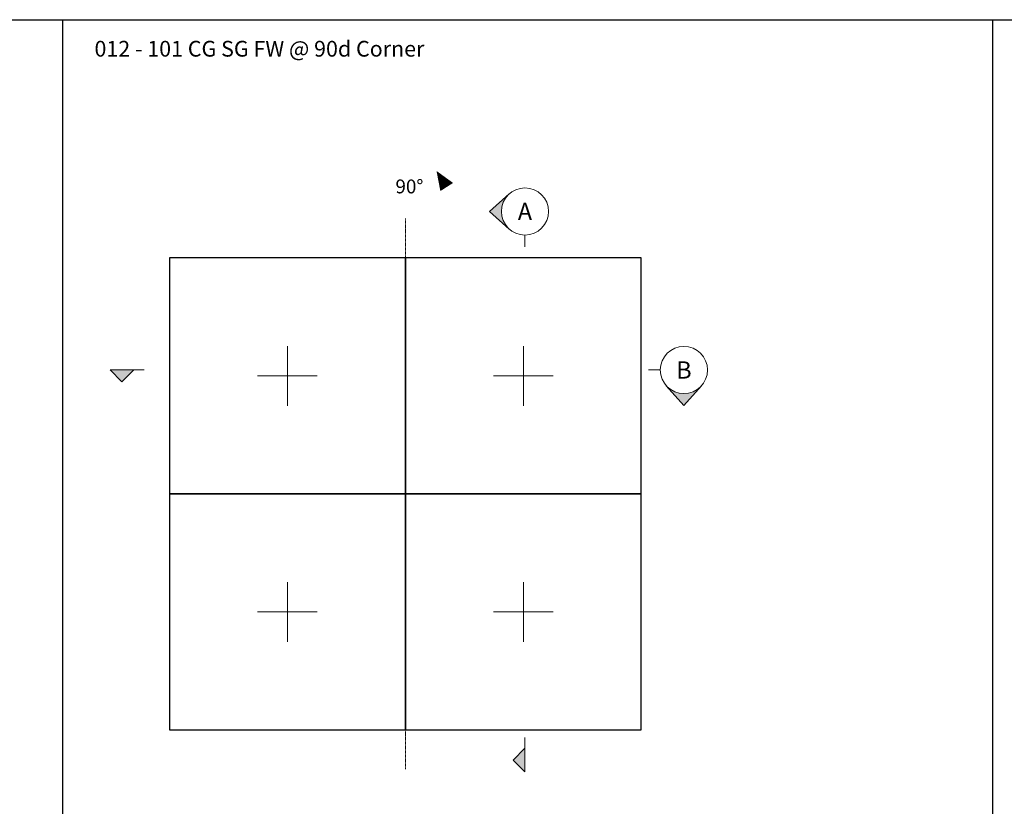
# Model space of a CAD drawing. Units: millimetres. Extents: x 2432 to 13458, y 1783 to 6283.
# Drawn here: x 6475 to 7727, y 2783 to 3783 of the extents above; entities that cross this region are included whole.
import ezdxf

# ---------------------------------------------------------------- set-up
doc = ezdxf.new("R2010")
doc.units = ezdxf.units.MM
doc.header["$LTSCALE"] = 0.25
doc.linetypes.add('CENTER', pattern=[2, 1.25, -0.25, 0.25, -0.25])
doc.layers.add('Color 1', color=150, linetype='Continuous', lineweight=13)
doc.layers.add('UNO-Orange', color=7, linetype='Continuous', lineweight=13, true_color=0xff754f)
doc.styles.add('SubTitle', font='txt')
doc.styles.add('UNO Title Slim', font='NeueHaasDisplayLight.ttf')

msp = doc.modelspace()

# ---------------------------------------------------------------- hatches: boundary and pattern name
at = {"layer": 'Color 1'}
h = msp.add_hatch(color=256, dxfattribs=at)
h.dxf.hatch_style = 1
h.paths.add_polyline_path([(7097.42, 3561.76), (7072.42, 3539.4), (7097.42, 3517.03, -0.2134218), (7087.42, 3539.4, -0.2134218)])
h = msp.add_hatch(color=256, dxfattribs=at)
h.dxf.hatch_style = 1
h.paths.add_polyline_path([(6590, 3337.85), (6605, 3322.85), (6620, 3337.85)])
h = msp.add_hatch(color=256, dxfattribs=at)
h.dxf.hatch_style = 1
h.paths.add_polyline_path([(7297.17, 3317.85), (7319.53, 3292.85), (7341.89, 3317.85, -0.4472136)])
h = msp.add_hatch(color=256, dxfattribs=at)
h.dxf.hatch_style = 1
h.paths.add_polyline_path([(7117.42, 2856.95), (7102.42, 2841.95), (7117.42, 2826.95)])

# ---------------------------------------------------------------- linework, layer by layer
at = {"color": 1}
for p, q in [((6529.42, 3783.18), (6529.42, 1783.18)), ((7712.04, 3783.18), (7712.04, 1783.18))]:
    msp.add_line(p, q, dxfattribs=at)
msp.add_lwpolyline([(2432.42, 3783.18), (10471.91, 3783.18), (10471.91, 1783.18), (2432.42, 1783.18)], close=True, dxfattribs=at)
for points in [[(6665.38, 3180.33), (6965.38, 3180.33), (6965.38, 3480.33), (6665.38, 3480.33)], [(6965.38, 3180.33), (7265.38, 3180.33), (7265.38, 3480.33), (6965.38, 3480.33)], [(6665.38, 2880.33), (6965.38, 2880.33), (6965.38, 3180.33), (6665.38, 3180.33)], [(6965.38, 2880.33), (7265.38, 2880.33), (7265.38, 3180.33), (6965.38, 3180.33)]]:
    msp.add_lwpolyline(points, close=True)
at = {"layer": 'Color 1'}
for p, q in [((7072.42, 3539.4), (7097.42, 3561.76)), ((7072.42, 3539.4), (7097.42, 3517.03)), ((7117.42, 3509.4), (7117.42, 3494.4)), ((6590, 3337.85), (6605, 3322.85)), ((6633.51, 3337.85), (6590, 3337.85)), ((6620, 3337.85), (6605, 3322.85)), ((7289.53, 3337.85), (7274.53, 3337.85)), ((7319.53, 3292.85), (7297.17, 3317.85)), ((7319.53, 3292.85), (7341.89, 3317.85)), ((7117.42, 2870.46), (7117.42, 2826.95)), ((7117.42, 2856.95), (7102.42, 2841.95)), ((7117.42, 2826.95), (7102.42, 2841.95))]:
    msp.add_line(p, q, dxfattribs=at)
msp.add_lwpolyline([(6925.78, 3590.92, 0, 0, 1.8227593), (7018, 3570.48, 19.2, 0, 0), (7004.97, 3590.92, 0, 0, 0)], format="xyseb", dxfattribs=at)
at = {"layer": 'Color 1', "linetype": 'CENTER'}
msp.add_lwpolyline([(6965.38, 3530.33), (6965.38, 2830.33)], dxfattribs=at)
at = {"layer": 'Color 1'}
for points in [[(6815.38, 3368.23), (6815.38, 3292.43)], [(7115.38, 3368.23), (7115.38, 3292.43)], [(6777.48, 3330.33), (6853.28, 3330.33)], [(7077.48, 3330.33), (7153.28, 3330.33)], [(6815.38, 3068.23), (6815.38, 2992.43)], [(7115.38, 3068.23), (7115.38, 2992.43)], [(6777.48, 3030.33), (6853.28, 3030.33)], [(7077.48, 3030.33), (7153.28, 3030.33)]]:
    msp.add_lwpolyline(points, dxfattribs=at)
for centre in [(7117.42, 3539.4), (7319.53, 3337.85)]:
    msp.add_circle(centre, 30, dxfattribs=at)

# ---------------------------------------------------------------- texts
at = {"layer": 'Color 1', "attachment_point": 5, "style": 'SubTitle'}
for s, width, gutter_width, insert, char_height in [('90%%D', 12.9333, 20, (6970.55, 3571.22), 17.6), ('A', 16.1667, 25, (7117.42, 3539.4), 22), ('B', 16.1667, 25, (7319.53, 3337.85), 22)]:
    msp.add_mtext_dynamic_manual_height_columns(s, width=width, gutter_width=gutter_width, heights=[0], dxfattribs=dict(at, insert=insert, char_height=char_height))

# ---------------------------------------------------------------- next in the draw order: texts
at = {"layer": 'UNO-Orange', "insert": (6570.15, 3756.26), "char_height": 20, "attachment_point": 1, "style": 'UNO Title Slim', "bg_fill": 2}
msp.add_mtext_dynamic_manual_height_columns('012 - 101 CG SG FW @ 90d Corner', width=786.4709, gutter_width=5, heights=[113.96], dxfattribs=at)

doc.saveas('drawing.dxf')
